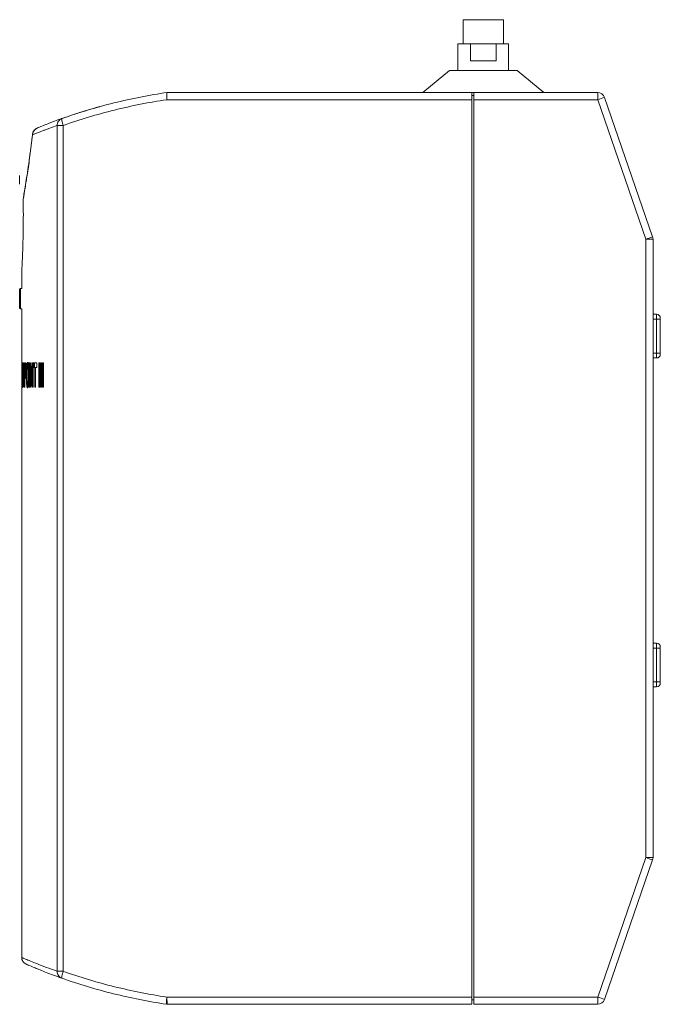
# Model space of a CAD drawing. Units: millimetres. Extents: x 170 to 837, y 100 to 811.
# Drawn here: x 602 to 734, y 309 to 512 of the extents above; entities that cross this region are included whole.
import ezdxf

# ---------------------------------------------------------------- set-up
doc = ezdxf.new("R2010")
doc.units = ezdxf.units.MM

msp = doc.modelspace()

# ---------------------------------------------------------------- linework, layer by layer
at = {"color": 7, "linetype": 'Continuous', "lineweight": 15}
for p, q in [((693.78, 512.19), (693.78, 507.19)), ((702.08, 512.19), (693.78, 512.19)), ((702.08, 507.19), (702.08, 512.19)), ((692.71, 507.19), (692.71, 501.69)), ((692.71, 507.19), (695.28, 507.19)), ((695.28, 507.19), (695.28, 503.69)), ((695.28, 507.19), (700.59, 507.19)), ((700.59, 503.69), (700.59, 507.19)), ((700.59, 507.19), (703.16, 507.19)), ((703.16, 501.69), (703.16, 507.19)), ((695.28, 503.69), (700.59, 503.69)), ((690.95, 501.69), (685.43, 497.19)), ((690.95, 501.69), (704.92, 501.69)), ((710.43, 497.19), (704.92, 501.69)), ((632.66, 495.69), (695.6, 495.69)), ((632.71, 497.19), (695.6, 497.19)), ((695.6, 497.19), (695.95, 497.19)), ((695.95, 496.54), (695.6, 496.54)), ((695.6, 495.69), (695.6, 310.69)), ((695.95, 495.69), (695.95, 497.19)), ((695.95, 497.19), (721.52, 497.19)), ((695.95, 495.69), (721.55, 495.69)), ((695.95, 310.69), (695.95, 495.69)), ((721.55, 495.69), (731.49, 466.94)), ((732.87, 467.43), (722.93, 496.18)), ((610.03, 490.38), (611.27, 490.38)), ((610.03, 316), (610.03, 490.38)), ((611.27, 316), (611.27, 490.38)), ((603.12, 475.64), (603.04, 475.28)), ((731.49, 339.44), (731.49, 466.94)), ((731.49, 466.94), (732.95, 466.94)), ((732.95, 339.44), (732.95, 466.94)), ((602.71, 459.94), (602.71, 456.79)), ((602.44, 456.79), (602.29, 456.64)), ((602.71, 456.79), (602.44, 456.79)), ((602.44, 452.59), (602.44, 456.79)), ((602.29, 452.74), (602.29, 456.64)), ((602.29, 452.74), (602.44, 452.59)), ((602.44, 452.59), (602.71, 452.59)), ((602.71, 452.59), (602.71, 437.27)), ((733.7, 451.45), (732.95, 451.45)), ((733.7, 451.45), (733.7, 450.45)), ((734.45, 450.45), (734.45, 450.7)), ((732.95, 450.45), (733.7, 450.45)), ((733.7, 450.45), (734.45, 450.45)), ((733.7, 443.45), (733.7, 450.45)), ((734.45, 443.45), (734.45, 450.45)), ((733.7, 443.45), (732.95, 443.45)), ((734.45, 443.45), (733.7, 443.45)), ((733.7, 443.45), (733.7, 442.45)), ((734.45, 443.2), (734.45, 443.45)), ((602.83, 441.42), (602.8, 441.42)), ((602.8, 441.42), (602.8, 438.3)), ((602.83, 438.29), (602.83, 441.42)), ((602.96, 441.42), (602.91, 441.42)), ((602.91, 441.42), (602.91, 438.29)), ((602.96, 438.3), (602.96, 441.42)), ((603.14, 441.42), (603.08, 441.42)), ((603.48, 441.42), (603.3, 441.42)), ((603.3, 441.42), (603.3, 436.42)), ((603.38, 439.08), (603.38, 440.57)), ((603.45, 440.57), (603.38, 440.57)), ((603.45, 440.57), (603.45, 441.42)), ((603.6, 440.57), (603.45, 440.57)), ((603.91, 440.64), (604.06, 440.64)), ((604.4, 441.42), (604.26, 441.42)), ((604.26, 441.42), (604.26, 436.42)), ((604.4, 436.42), (604.4, 441.42)), ((604.65, 441.42), (604.51, 441.42)), ((604.51, 441.42), (604.51, 436.42)), ((604.66, 439.77), (604.66, 441.35)), ((605.09, 441.42), (604.94, 441.42)), ((604.94, 441.42), (604.94, 438.06)), ((605.09, 436.42), (605.09, 441.42)), ((605.09, 438.06), (605.09, 441.42)), ((605.81, 441.42), (605.17, 441.42)), ((605.17, 441.42), (605.17, 440.51)), ((605.32, 440.51), (605.32, 441.42)), ((605.81, 440.51), (605.81, 441.42)), ((606.45, 441.42), (606.25, 441.42)), ((606.25, 441.42), (606.25, 436.42)), ((606.39, 436.42), (606.39, 441.42)), ((606.45, 436.42), (606.45, 441.42)), ((606.82, 441.42), (606.61, 441.42)), ((606.61, 441.42), (606.61, 436.42)), ((606.76, 436.42), (606.76, 441.42)), ((606.82, 436.42), (606.82, 441.42)), ((607.21, 441.42), (607, 441.42)), ((607, 441.42), (607, 436.42)), ((607.14, 436.42), (607.14, 441.42)), ((607.21, 436.42), (607.21, 441.42)), ((732.95, 442.45), (733.7, 442.45)), ((603.11, 440.2), (603.11, 440.2)), ((603.17, 440.2), (603.11, 440.2)), ((603.45, 439.08), (603.38, 439.08)), ((603.45, 438.23), (603.45, 439.08)), ((603.45, 439.08), (603.6, 439.08)), ((603.68, 439.82), (603.53, 439.82)), ((603.67, 438.89), (603.82, 438.89)), ((604.21, 438.89), (604.06, 438.89)), ((604.64, 436.42), (604.64, 439.77)), ((604.64, 439.77), (604.65, 439.77)), ((604.79, 439.77), (604.65, 439.77)), ((605.17, 440.51), (605.4, 440.51)), ((605.4, 440.51), (605.4, 436.42)), ((605.54, 440.51), (605.4, 440.51)), ((605.54, 436.42), (605.54, 440.51)), ((605.57, 436.42), (605.57, 440.51)), ((605.57, 440.51), (605.81, 440.51)), ((602.71, 436.42), (602.71, 437.27)), ((602.78, 436.58), (602.75, 436.58)), ((602.83, 438.3), (602.8, 438.3)), ((603.05, 437.52), (603.17, 437.52)), ((603.15, 438.36), (603.07, 438.36)), ((603.15, 437.52), (603.16, 438.36)), ((603.15, 438.36), (603.22, 438.36)), ((603.24, 437.52), (603.17, 437.52)), ((603.38, 436.42), (603.38, 438.23)), ((603.38, 438.23), (603.48, 438.23)), ((603.91, 437.19), (604.06, 437.19)), ((604.94, 438.06), (604.94, 438.06)), ((605.09, 438.06), (604.94, 438.06)), ((602.71, 436.42), (602.71, 318.86)), ((602.71, 436.42), (602.71, 436.42)), ((602.98, 436.42), (603.03, 436.42)), ((603.19, 436.42), (603.27, 436.42)), ((603.3, 436.42), (603.38, 436.42)), ((604.26, 436.42), (604.4, 436.42)), ((604.51, 436.42), (604.64, 436.42)), ((604.93, 436.42), (605.09, 436.42)), ((605.4, 436.42), (605.57, 436.42)), ((606.25, 436.42), (606.45, 436.42)), ((606.61, 436.42), (606.82, 436.42)), ((607, 436.42), (607.21, 436.42)), ((733.7, 383.65), (732.95, 383.65)), ((732.95, 382.65), (733.7, 382.65)), ((733.7, 383.65), (733.7, 382.65)), ((733.7, 382.65), (733.7, 375.65)), ((733.7, 382.65), (734.45, 382.65)), ((734.45, 382.65), (734.45, 382.9)), ((734.45, 382.65), (734.45, 375.65)), ((732.95, 375.65), (733.7, 375.65)), ((734.45, 375.65), (733.7, 375.65)), ((733.7, 375.65), (733.7, 374.65)), ((734.45, 375.4), (734.45, 375.65)), ((732.95, 374.65), (733.7, 374.65)), ((731.49, 339.44), (721.55, 310.69)), ((732.95, 339.44), (731.49, 339.44)), ((722.93, 310.2), (732.87, 338.95)), ((611.27, 316), (610.03, 316)), ((695.6, 310.69), (632.66, 310.69)), ((721.55, 310.69), (695.95, 310.69)), ((695.95, 310.69), (695.95, 309.19)), ((695.6, 310.11), (695.95, 310.11)), ((721.52, 309.19), (695.95, 309.19))]:
    msp.add_line(p, q, dxfattribs=at)
at = {"color": 8, "linetype": 'Continuous', "lineweight": 15}
msp.add_line((604.97, 488.46), (604.97, 488.64), dxfattribs=at)
at = {"color": 7, "linetype": 'Continuous', "lineweight": 15}
for centre, radius, start, end in [((704.7, 496.07), 16.85, 358.7254, 3.8287), ((721.52, 495.69), 1.5, 19.0686, 90), ((705.55, 543.08), 50.02, 288.6538, 290.3359), ((606.46, 488.46), 1.5, 112.5806, 173.2287), ((715.49, 514.34), 50.03, 288.654, 290.3357), ((731.45, 466.94), 1.5, 0, 19.0686), ((733.7, 450.7), 0.75, 360, 90), ((733.7, 443.2), 0.75, 270, 0), ((733.7, 382.9), 0.75, 360, 90), ((733.7, 375.4), 0.75, 270, 0), ((715.47, 291.98), 50.09, 69.6651, 71.3449), ((731.45, 339.44), 1.5, 340.9314, 0), ((704.7, 310.32), 16.85, 356.1712, 1.2747), ((705.56, 263.32), 50, 69.6636, 71.3464), ((632.82, 310.69), 1.5, 261.593, 270), ((721.52, 310.69), 1.5, 270, 340.9314)]:
    msp.add_arc(centre, radius, start, end, dxfattribs=at)
for points, knots in [([(632.71, 497.19), (629.02, 496.65), (625.36, 495.93), (619.88, 494.57), (618.07, 494.07), (614.5, 493), (612.73, 492.42), (610.98, 491.8)], [0, 0, 0, 0, 0.5, 0.5, 0.75, 0.75, 1, 1, 1, 1]), ([(611.27, 490.38), (612.99, 490.99), (614.73, 491.56), (618.25, 492.62), (620.03, 493.11), (625.42, 494.44), (629.03, 495.16), (632.66, 495.69)], [0, 0, 0, 0, 0.25, 0.25, 0.5, 0.5, 1, 1, 1, 1]), ([(632.71, 497.19), (632.71, 497.19), (632.7, 497.19), (632.69, 497.18), (632.68, 497.17), (632.68, 497.15), (632.67, 497.13), (632.66, 497.1), (632.65, 497.05), (632.64, 496.94), (632.63, 496.75), (632.62, 496.53), (632.63, 496.32), (632.63, 496.15), (632.64, 496.02), (632.65, 495.86), (632.65, 495.75), (632.66, 495.69)], [0, 0, 0, 0, 0.035298, 0.070742, 0.106335, 0.142076, 0.177966, 0.214005, 0.250194, 0.372231, 0.499824, 0.618524, 0.749344, 0.797007, 0.854674, 0.922339, 1, 1, 1, 1]), ([(632.71, 497.19), (632.71, 497.19), (632.71, 497.19), (632.71, 497.19), (632.71, 497.19)], [0, 0, 0, 0, 0.500721, 1, 1, 1, 1]), ([(695.6, 497.19), (695.6, 497.19), (695.6, 497.18), (695.6, 497.14), (695.6, 497.11), (695.6, 497.04), (695.6, 496.99), (695.6, 496.88), (695.6, 496.82), (695.6, 496.68), (695.6, 496.61), (695.6, 496.44), (695.6, 496.36), (695.6, 496.09), (695.6, 495.89), (695.6, 495.69)], [0, 0, 0, 0, 0.125, 0.125, 0.25, 0.25, 0.375, 0.375, 0.5, 0.5, 0.625, 0.625, 0.75, 0.75, 1, 1, 1, 1]), ([(616.3, 493.53), (616.05, 493.46), (615.35, 493.25), (613.72, 492.73), (612.22, 492.24), (611.24, 491.89), (611.13, 491.85)], [0, 0, 0, 0, 0.199612, 0.576913, 0.952086, 1, 1, 1, 1]), ([(618.83, 494.27), (618.79, 494.26), (618.71, 494.24), (618.05, 494.05), (617.31, 493.84), (616.65, 493.64), (616.48, 493.59)], [0, 0, 0, 0, 0.3006581, 0.6007395, 0.8987049, 1, 1, 1, 1]), ([(610.98, 491.8), (610.44, 491.61), (609.93, 491.42), (609.2, 491.15), (608.97, 491.06), (608.51, 490.89), (608.29, 490.8), (607.23, 490.39), (606.5, 490.1), (605.89, 489.85)], [0, 0, 0, 0, 0.25, 0.25, 0.375, 0.375, 0.5, 0.5, 1, 1, 1, 1]), ([(610.03, 490.38), (610.03, 490.53), (610.05, 490.68), (610.13, 490.98), (610.2, 491.12), (610.37, 491.38), (610.48, 491.5), (610.72, 491.68), (610.85, 491.75), (610.98, 491.8)], [0, 0, 0, 0, 0.25, 0.25, 0.5, 0.5, 0.75, 0.75, 1, 1, 1, 1]), ([(610.98, 491.8), (610.96, 491.79), (610.95, 491.75), (610.95, 491.61), (610.96, 491.5), (611.02, 491.22), (611.06, 491.06), (611.16, 490.72), (611.21, 490.55), (611.27, 490.38)], [0, 0, 0, 0, 0.25, 0.25, 0.5, 0.5, 0.75, 0.75, 1, 1, 1, 1]), ([(604.97, 488.46), (605.58, 488.71), (606.3, 489), (607.36, 489.4), (607.58, 489.49), (608.03, 489.66), (608.27, 489.74), (608.99, 490.01), (609.5, 490.19), (610.03, 490.38)], [0, 0, 0, 0, 0.5, 0.5, 0.625, 0.625, 0.75, 0.75, 1, 1, 1, 1]), ([(605.89, 489.85), (605.76, 489.8), (605.64, 489.73), (605.41, 489.54), (605.3, 489.43), (605.14, 489.18), (605.07, 489.04), (604.99, 488.75), (604.97, 488.6), (604.97, 488.46)], [0, 0, 0, 0, 0.25, 0.25, 0.5, 0.5, 0.75, 0.75, 1, 1, 1, 1]), ([(603.04, 475.28), (603.15, 475.89), (603.27, 476.63), (603.48, 477.94), (603.56, 478.41), (603.68, 479.16), (603.72, 479.42), (603.8, 479.95), (603.84, 480.23), (604.06, 481.64), (604.24, 482.87), (604.6, 485.52), (604.79, 486.94), (604.97, 488.46)], [0, 0, 0, 0, 0.25, 0.25, 0.375, 0.375, 0.4375, 0.4375, 0.5, 0.5, 0.75, 0.75, 1, 1, 1, 1]), ([(604.97, 488.66), (604.85, 487.67), (604.6, 485.7), (604.24, 483.05), (603.89, 480.65), (603.56, 478.58), (603.29, 476.87), (603.15, 476.04), (603.08, 475.65)], [0, 0, 0, 0, 0.1691169, 0.3378679, 0.5076606, 0.678289, 0.8476775, 1, 1, 1, 1]), ([(602.29, 480.03), (602.29, 480.04), (602.29, 480.06), (602.29, 479.99), (602.29, 479.8), (602.29, 479.51), (602.29, 479.28), (602.29, 479.16)], [0, 0, 0, 0, 0.028295, 0.271222, 0.514148, 0.757074, 1, 1, 1, 1]), ([(602.29, 479.16), (602.29, 479.05), (602.29, 478.82), (602.29, 478.53), (602.29, 478.33), (602.29, 478.3), (602.29, 478.29)], [0, 0, 0, 0, 0.257499, 0.514997, 0.772495, 1, 1, 1, 1]), ([(603.04, 474.14), (603.04, 474.33), (603.03, 474.52), (603.04, 474.91), (603.04, 475.1), (603.04, 475.28)], [0, 0, 0, 0, 0.5, 0.5, 1, 1, 1, 1]), ([(602.71, 459.94), (602.71, 459.94), (602.71, 460.04), (602.73, 460.32), (602.74, 460.44), (602.75, 460.65), (602.75, 460.73), (602.76, 460.89), (602.76, 460.98), (602.79, 461.44), (602.81, 461.89), (602.84, 462.56), (602.84, 462.7), (602.86, 462.99), (602.86, 463.14), (602.88, 463.59), (602.89, 463.91), (602.92, 464.58), (602.93, 464.93), (602.94, 465.48), (602.95, 465.67), (602.96, 466.05), (602.97, 466.24), (602.99, 467.21), (603.01, 468.03), (603.03, 469.31), (603.03, 469.74), (603.04, 470.62), (603.05, 471.49), (603.05, 472.37), (603.04, 473.25), (603.04, 473.7), (603.04, 474.14)], [0, 0, 0, 0, 0.125, 0.125, 0.1875, 0.1875, 0.21875, 0.21875, 0.25, 0.25, 0.375, 0.375, 0.40625, 0.40625, 0.4375, 0.4375, 0.5, 0.5, 0.5625, 0.5625, 0.59375, 0.59375, 0.625, 0.625, 0.75, 0.75, 0.8125, 0.8125, 0.875, 0.9375, 0.9375, 1, 1, 1, 1]), ([(602.73, 441.55), (602.73, 441.54), (602.73, 441.54), (602.73, 441.53), (602.72, 441.52), (602.72, 441.47), (602.72, 441.43), (602.72, 441.33), (602.72, 441.29), (602.72, 441.21), (602.72, 441.16), (602.71, 441.07), (602.71, 441.01), (602.71, 440.9), (602.71, 440.84), (602.71, 440.65), (602.71, 440.51), (602.71, 440.21), (602.71, 440.06), (602.71, 439.74), (602.71, 439.57), (602.71, 439.23), (602.71, 439.06), (602.71, 438.89)], [0, 0, 0, 0, 0.0625, 0.0625, 0.125, 0.125, 0.25, 0.25, 0.3125, 0.3125, 0.375, 0.375, 0.4375, 0.4375, 0.5, 0.5, 0.625, 0.625, 0.75, 0.75, 0.875, 0.875, 1, 1, 1, 1]), ([(602.72, 438.89), (602.72, 439), (602.72, 439.1), (602.72, 439.31), (602.72, 439.41), (602.72, 439.61), (602.72, 439.71), (602.72, 439.9), (602.72, 440), (602.72, 440.13), (602.72, 440.17), (602.72, 440.25), (602.72, 440.29), (602.72, 440.4), (602.72, 440.46), (602.72, 440.53), (602.72, 440.55), (602.72, 440.58), (602.73, 440.6), (602.73, 440.62), (602.73, 440.62), (602.73, 440.63), (602.73, 440.63), (602.73, 440.64)], [0, 0, 0, 0, 0.125, 0.125, 0.25, 0.25, 0.375, 0.375, 0.5, 0.5, 0.5625, 0.5625, 0.625, 0.625, 0.75, 0.75, 0.8125, 0.8125, 0.875, 0.875, 0.9375, 0.9375, 1, 1, 1, 1]), ([(602.78, 438.91), (602.78, 438.99), (602.78, 439.08), (602.78, 439.25), (602.78, 439.33), (602.78, 439.58), (602.77, 439.75), (602.77, 440.07), (602.77, 440.22), (602.77, 440.52), (602.76, 440.65), (602.76, 440.91), (602.76, 441.02), (602.75, 441.17), (602.75, 441.21), (602.75, 441.29), (602.75, 441.33), (602.74, 441.43), (602.74, 441.47), (602.74, 441.52), (602.73, 441.53), (602.73, 441.54), (602.73, 441.54), (602.73, 441.55)], [0, 0, 0, 0, 0.0625, 0.0625, 0.125, 0.125, 0.25, 0.25, 0.375, 0.375, 0.5, 0.5, 0.625, 0.625, 0.6875, 0.6875, 0.75, 0.75, 0.875, 0.875, 0.9375, 0.9375, 1, 1, 1, 1]), ([(602.73, 440.64), (602.73, 440.63), (602.73, 440.63), (602.73, 440.62), (602.73, 440.62), (602.74, 440.59), (602.74, 440.55), (602.74, 440.48), (602.74, 440.45), (602.74, 440.39), (602.74, 440.36), (602.74, 440.26), (602.75, 440.18), (602.75, 440), (602.75, 439.91), (602.75, 439.71), (602.75, 439.61), (602.75, 439.41), (602.75, 439.31), (602.75, 439.1), (602.75, 439), (602.75, 438.89)], [0, 0, 0, 0, 0.0625, 0.0625, 0.125, 0.125, 0.25, 0.25, 0.3125, 0.3125, 0.375, 0.375, 0.5, 0.5, 0.625, 0.625, 0.75, 0.75, 0.875, 0.875, 1, 1, 1, 1]), ([(603.45, 440.57), (603.45, 440.57), (603.46, 440.57), (603.47, 440.56), (603.47, 440.55), (603.48, 440.54), (603.49, 440.52), (603.5, 440.49), (603.5, 440.46), (603.51, 440.4), (603.51, 440.36), (603.52, 440.27), (603.52, 440.22), (603.53, 440.11), (603.53, 440.06), (603.53, 439.94), (603.53, 439.88), (603.53, 439.82)], [0, 0, 0, 0, 0.125, 0.125, 0.25, 0.25, 0.375, 0.375, 0.5, 0.5, 0.625, 0.625, 0.75, 0.75, 0.875, 0.875, 1, 1, 1, 1]), ([(603.63, 439.82), (603.63, 439.94), (603.63, 440.05), (603.62, 440.27), (603.62, 440.38), (603.61, 440.58), (603.61, 440.68), (603.6, 440.86), (603.59, 440.94), (603.57, 441.09), (603.57, 441.15), (603.55, 441.26), (603.54, 441.3), (603.52, 441.36), (603.51, 441.38), (603.49, 441.41), (603.48, 441.41), (603.48, 441.42)], [0, 0, 0, 0, 0.125, 0.125, 0.25, 0.25, 0.375, 0.375, 0.5, 0.5, 0.625, 0.625, 0.75, 0.75, 0.875, 0.875, 1, 1, 1, 1]), ([(603.91, 441.55), (603.9, 441.54), (603.89, 441.54), (603.88, 441.53), (603.87, 441.52), (603.84, 441.47), (603.83, 441.43), (603.8, 441.33), (603.79, 441.29), (603.78, 441.21), (603.77, 441.16), (603.76, 441.07), (603.75, 441.01), (603.74, 440.9), (603.74, 440.84), (603.72, 440.65), (603.71, 440.51), (603.69, 440.21), (603.69, 440.06), (603.68, 439.74), (603.67, 439.57), (603.67, 439.23), (603.67, 439.06), (603.67, 438.89)], [0, 0, 0, 0, 0.0625, 0.0625, 0.125, 0.125, 0.25, 0.25, 0.3125, 0.3125, 0.375, 0.375, 0.4375, 0.4375, 0.5, 0.5, 0.625, 0.625, 0.75, 0.75, 0.875, 0.875, 1, 1, 1, 1]), ([(603.77, 438.89), (603.77, 439), (603.77, 439.1), (603.78, 439.31), (603.78, 439.41), (603.78, 439.61), (603.79, 439.71), (603.79, 439.9), (603.8, 440), (603.81, 440.13), (603.81, 440.17), (603.82, 440.25), (603.82, 440.29), (603.83, 440.4), (603.84, 440.46), (603.85, 440.53), (603.86, 440.55), (603.87, 440.58), (603.87, 440.6), (603.88, 440.62), (603.89, 440.62), (603.9, 440.63), (603.91, 440.63), (603.91, 440.64)], [0, 0, 0, 0, 0.125, 0.125, 0.25, 0.25, 0.375, 0.375, 0.5, 0.5, 0.5625, 0.5625, 0.625, 0.625, 0.75, 0.75, 0.8125, 0.8125, 0.875, 0.875, 0.9375, 0.9375, 1, 1, 1, 1]), ([(603.88, 440.7), (603.88, 440.74), (603.89, 441.01), (603.94, 441.32), (604.01, 441.53), (604.05, 441.54), (604.06, 441.55)], [0, 0, 0, 0, 0.064349, 0.44476, 0.798923, 1, 1, 1, 1]), ([(604.18, 438.89), (604.18, 438.98), (604.18, 439.06), (604.18, 439.24), (604.18, 439.32), (604.17, 439.57), (604.17, 439.73), (604.16, 440.05), (604.15, 440.21), (604.13, 440.51), (604.12, 440.65), (604.1, 440.84), (604.09, 440.9), (604.08, 441.01), (604.07, 441.12), (604.05, 441.21), (604.03, 441.29), (604.02, 441.33), (604, 441.42), (603.98, 441.47), (603.96, 441.52), (603.95, 441.53), (603.93, 441.54), (603.92, 441.54), (603.91, 441.55)], [0, 0, 0, 0, 0.0625, 0.0625, 0.125, 0.125, 0.25, 0.25, 0.375, 0.375, 0.5, 0.5, 0.5625, 0.5625, 0.625, 0.6875, 0.6875, 0.75, 0.75, 0.875, 0.875, 0.9375, 0.9375, 1, 1, 1, 1]), ([(603.91, 440.64), (603.92, 440.63), (603.92, 440.63), (603.93, 440.62), (603.94, 440.62), (603.95, 440.59), (603.96, 440.55), (603.98, 440.48), (603.98, 440.45), (603.99, 440.39), (604, 440.36), (604.01, 440.26), (604.02, 440.18), (604.03, 440), (604.03, 439.91), (604.04, 439.71), (604.05, 439.61), (604.05, 439.41), (604.05, 439.31), (604.06, 439.1), (604.06, 439), (604.06, 438.89)], [0, 0, 0, 0, 0.0625, 0.0625, 0.125, 0.125, 0.25, 0.25, 0.3125, 0.3125, 0.375, 0.375, 0.5, 0.5, 0.625, 0.625, 0.75, 0.75, 0.875, 0.875, 1, 1, 1, 1]), ([(602.71, 438.89), (602.71, 438.81), (602.71, 438.72), (602.71, 438.56), (602.71, 438.47), (602.71, 438.22), (602.71, 438.06), (602.71, 437.74), (602.71, 437.59), (602.71, 437.3), (602.71, 437.16), (602.71, 436.91), (602.71, 436.8), (602.72, 436.61), (602.72, 436.53), (602.72, 436.4), (602.72, 436.36), (602.72, 436.31), (602.73, 436.3), (602.73, 436.29), (602.73, 436.29), (602.73, 436.29)], [0, 0, 0, 0, 0.0625, 0.0625, 0.125, 0.125, 0.25, 0.25, 0.375, 0.375, 0.5, 0.5, 0.625, 0.625, 0.75, 0.75, 0.875, 0.875, 0.9375, 0.9375, 1, 1, 1, 1]), ([(602.73, 437.19), (602.73, 437.2), (602.73, 437.2), (602.73, 437.21), (602.73, 437.21), (602.72, 437.24), (602.72, 437.27), (602.72, 437.37), (602.72, 437.43), (602.72, 437.56), (602.72, 437.64), (602.72, 437.81), (602.72, 437.9), (602.72, 438.09), (602.72, 438.19), (602.72, 438.38), (602.72, 438.49), (602.72, 438.69), (602.72, 438.79), (602.72, 438.89)], [0, 0, 0, 0, 0.0625, 0.0625, 0.125, 0.125, 0.25, 0.25, 0.375, 0.375, 0.5, 0.5, 0.625, 0.625, 0.75, 0.75, 0.875, 0.875, 1, 1, 1, 1]), ([(602.75, 438.89), (602.75, 438.79), (602.75, 438.69), (602.75, 438.49), (602.75, 438.38), (602.75, 438.19), (602.75, 438.09), (602.75, 437.95), (602.75, 437.9), (602.75, 437.81), (602.75, 437.77), (602.75, 437.73)], [0, 0, 0, 0, 0.25, 0.25, 0.5, 0.5, 0.75, 0.75, 0.875, 0.875, 1, 1, 1, 1]), ([(602.76, 437.07), (602.76, 437.13), (602.77, 437.19), (602.77, 437.33), (602.77, 437.4), (602.77, 437.62), (602.77, 437.77), (602.77, 438.01), (602.77, 438.09), (602.78, 438.25), (602.78, 438.33), (602.78, 438.49), (602.78, 438.58), (602.78, 438.74), (602.78, 438.82), (602.78, 438.91)], [0, 0, 0, 0, 0.125, 0.125, 0.25, 0.25, 0.5, 0.5, 0.625, 0.625, 0.75, 0.75, 0.875, 0.875, 1, 1, 1, 1]), ([(603.53, 439.82), (603.53, 439.77), (603.53, 439.71), (603.53, 439.59), (603.53, 439.53), (603.52, 439.43), (603.52, 439.38), (603.51, 439.29), (603.51, 439.25), (603.5, 439.19), (603.5, 439.16), (603.49, 439.12), (603.48, 439.11), (603.47, 439.08), (603.46, 439.08), (603.45, 439.08)], [0, 0, 0, 0, 0.125, 0.125, 0.25, 0.25, 0.375, 0.375, 0.5, 0.5, 0.625, 0.625, 0.75, 0.75, 1, 1, 1, 1]), ([(603.48, 438.23), (603.48, 438.24), (603.49, 438.24), (603.51, 438.26), (603.52, 438.29), (603.54, 438.35), (603.55, 438.39), (603.57, 438.49), (603.57, 438.56), (603.59, 438.7), (603.6, 438.78), (603.61, 438.96), (603.61, 439.06), (603.62, 439.27), (603.62, 439.38), (603.63, 439.6), (603.63, 439.71), (603.63, 439.82)], [0, 0, 0, 0, 0.125, 0.125, 0.25, 0.25, 0.375, 0.375, 0.5, 0.5, 0.625, 0.625, 0.75, 0.75, 0.875, 0.875, 1, 1, 1, 1]), ([(603.67, 438.89), (603.67, 438.81), (603.67, 438.72), (603.67, 438.56), (603.67, 438.47), (603.67, 438.22), (603.68, 438.06), (603.69, 437.75), (603.7, 437.59), (603.71, 437.3), (603.72, 437.16), (603.74, 436.91), (603.75, 436.8), (603.77, 436.66), (603.78, 436.62), (603.8, 436.53), (603.8, 436.5), (603.83, 436.4), (603.84, 436.36), (603.87, 436.31), (603.88, 436.3), (603.89, 436.29), (603.9, 436.29), (603.91, 436.29)], [0, 0, 0, 0, 0.0625, 0.0625, 0.125, 0.125, 0.25, 0.25, 0.375, 0.375, 0.5, 0.5, 0.625, 0.625, 0.6875, 0.6875, 0.75, 0.75, 0.875, 0.875, 0.9375, 0.9375, 1, 1, 1, 1]), ([(603.91, 437.19), (603.91, 437.2), (603.9, 437.2), (603.89, 437.21), (603.88, 437.21), (603.87, 437.24), (603.86, 437.27), (603.84, 437.37), (603.83, 437.43), (603.82, 437.56), (603.81, 437.64), (603.8, 437.81), (603.79, 437.9), (603.79, 438.09), (603.78, 438.19), (603.78, 438.38), (603.78, 438.49), (603.77, 438.69), (603.77, 438.79), (603.77, 438.89)], [0, 0, 0, 0, 0.0625, 0.0625, 0.125, 0.125, 0.25, 0.25, 0.375, 0.375, 0.5, 0.5, 0.625, 0.625, 0.75, 0.75, 0.875, 0.875, 1, 1, 1, 1]), ([(603.91, 436.29), (603.92, 436.29), (603.93, 436.29), (603.95, 436.3), (603.95, 436.31), (603.98, 436.36), (604, 436.4), (604.02, 436.5), (604.03, 436.53), (604.05, 436.61), (604.06, 436.66), (604.07, 436.75), (604.08, 436.8), (604.09, 436.91), (604.1, 436.97), (604.12, 437.16), (604.13, 437.3), (604.14, 437.52), (604.15, 437.59), (604.16, 437.75), (604.16, 437.82), (604.17, 438.06), (604.17, 438.22), (604.18, 438.47), (604.18, 438.56), (604.18, 438.72), (604.18, 438.81), (604.18, 438.89)], [0, 0, 0, 0, 0.0625, 0.0625, 0.125, 0.125, 0.25, 0.25, 0.3125, 0.3125, 0.375, 0.375, 0.4375, 0.4375, 0.5, 0.5, 0.625, 0.625, 0.6875, 0.6875, 0.75, 0.75, 0.875, 0.875, 0.9375, 0.9375, 1, 1, 1, 1]), ([(604.06, 438.89), (604.06, 438.79), (604.06, 438.69), (604.05, 438.48), (604.05, 438.38), (604.05, 438.23), (604.05, 438.19), (604.04, 438.09), (604.04, 438.04), (604.03, 437.9), (604.03, 437.81), (604.02, 437.64), (604.01, 437.56), (603.99, 437.43), (603.98, 437.37), (603.96, 437.27), (603.95, 437.24), (603.94, 437.21), (603.93, 437.21), (603.92, 437.2), (603.92, 437.2), (603.91, 437.19)], [0, 0, 0, 0, 0.125, 0.125, 0.25, 0.25, 0.3125, 0.3125, 0.375, 0.375, 0.5, 0.5, 0.625, 0.625, 0.75, 0.75, 0.875, 0.875, 0.9375, 0.9375, 1, 1, 1, 1]), ([(602.74, 437.27), (602.74, 437.25), (602.74, 437.24), (602.74, 437.22), (602.74, 437.22), (602.73, 437.21), (602.73, 437.2), (602.73, 437.2), (602.73, 437.2), (602.73, 437.19)], [0, 0, 0, 0, 0.125, 0.125, 0.25, 0.25, 0.5, 0.5, 1, 1, 1, 1]), ([(602.73, 436.29), (602.73, 436.29), (602.73, 436.29), (602.74, 436.31), (602.74, 436.33), (602.74, 436.38), (602.74, 436.41), (602.75, 436.46), (602.75, 436.49), (602.75, 436.53), (602.75, 436.56), (602.75, 436.58)], [0, 0, 0, 0, 0.25, 0.25, 0.5, 0.5, 0.75, 0.75, 0.875, 0.875, 1, 1, 1, 1]), ([(602.8, 438.3), (602.8, 438.16), (602.8, 438.02), (602.8, 437.74), (602.8, 437.6), (602.8, 437.34), (602.8, 437.21), (602.81, 437.03), (602.81, 436.98), (602.81, 436.87), (602.81, 436.82), (602.82, 436.68), (602.82, 436.6), (602.83, 436.47), (602.83, 436.42), (602.84, 436.35), (602.85, 436.32), (602.86, 436.29), (602.86, 436.29), (602.87, 436.29)], [0, 0, 0, 0, 0.125, 0.125, 0.25, 0.25, 0.375, 0.375, 0.4375, 0.4375, 0.5, 0.5, 0.625, 0.625, 0.75, 0.75, 0.875, 0.875, 1, 1, 1, 1]), ([(602.87, 437.19), (602.86, 437.2), (602.86, 437.2), (602.86, 437.21), (602.85, 437.23), (602.85, 437.27), (602.85, 437.3), (602.84, 437.37), (602.84, 437.41), (602.84, 437.52), (602.83, 437.58), (602.83, 437.71), (602.83, 437.78), (602.83, 437.99), (602.83, 438.14), (602.83, 438.29)], [0, 0, 0, 0, 0.125, 0.125, 0.25, 0.25, 0.375, 0.375, 0.5, 0.5, 0.625, 0.625, 0.75, 0.75, 1, 1, 1, 1]), ([(602.87, 436.29), (602.87, 436.29), (602.88, 436.29), (602.89, 436.33), (602.89, 436.35), (602.9, 436.43), (602.91, 436.48), (602.92, 436.61), (602.93, 436.68), (602.93, 436.82), (602.93, 436.87), (602.94, 436.98), (602.94, 437.03), (602.95, 437.21), (602.95, 437.34), (602.95, 437.6), (602.95, 437.74), (602.96, 438.02), (602.96, 438.16), (602.96, 438.3)], [0, 0, 0, 0, 0.125, 0.125, 0.25, 0.25, 0.375, 0.375, 0.5, 0.5, 0.5625, 0.5625, 0.625, 0.625, 0.75, 0.75, 0.875, 0.875, 1, 1, 1, 1]), ([(602.91, 438.29), (602.91, 438.21), (602.91, 438.14), (602.91, 437.99), (602.91, 437.92), (602.91, 437.78), (602.9, 437.71), (602.9, 437.58), (602.9, 437.51), (602.9, 437.4), (602.89, 437.36), (602.89, 437.29), (602.89, 437.26), (602.88, 437.22), (602.88, 437.21), (602.87, 437.2), (602.87, 437.2), (602.87, 437.19)], [0, 0, 0, 0, 0.125, 0.125, 0.25, 0.25, 0.375, 0.375, 0.5, 0.5, 0.625, 0.625, 0.75, 0.75, 0.875, 0.875, 1, 1, 1, 1]), ([(604.06, 436.29), (604.05, 436.29), (604.01, 436.3), (603.95, 436.47), (603.9, 436.78), (603.88, 437.07), (603.88, 437.13)], [0, 0, 0, 0, 0.14361, 0.517255, 0.890971, 1, 1, 1, 1]), ([(602.71, 318.86), (602.72, 318.72), (602.74, 318.43), (602.94, 318.03), (603.23, 317.69), (603.49, 317.56), (603.61, 317.49)], [0, 0, 0, 0, 0.244665, 0.500001, 0.755331, 1, 1, 1, 1]), ([(603.61, 317.49), (603.61, 317.49), (603.65, 317.47), (603.77, 317.42), (603.81, 317.4), (603.93, 317.35), (604, 317.32), (604.39, 317.15), (604.86, 316.95), (606.1, 316.44), (606.87, 316.13), (608.7, 315.42), (609.77, 315.01), (610.98, 314.58)], [0, 0, 0, 0, 0.125, 0.125, 0.1875, 0.1875, 0.25, 0.25, 0.5, 0.5, 0.75, 0.75, 1, 1, 1, 1]), ([(610.98, 314.58), (610.85, 314.63), (610.72, 314.7), (610.48, 314.88), (610.37, 315), (610.2, 315.26), (610.13, 315.4), (610.05, 315.7), (610.03, 315.85), (610.03, 316)], [0, 0, 0, 0, 0.25, 0.25, 0.5, 0.5, 0.75, 0.75, 1, 1, 1, 1]), ([(611.27, 316), (611.21, 315.83), (611.16, 315.66), (611.06, 315.32), (611.02, 315.16), (610.96, 314.88), (610.95, 314.77), (610.95, 314.63), (610.96, 314.59), (610.98, 314.58)], [0, 0, 0, 0, 0.25, 0.25, 0.5, 0.5, 0.75, 0.75, 1, 1, 1, 1]), ([(632.66, 310.69), (629.03, 311.23), (625.42, 311.94), (620.03, 313.27), (618.25, 313.76), (614.73, 314.82), (612.99, 315.39), (611.27, 316)], [0, 0, 0, 0, 0.5, 0.5, 0.75, 0.75, 1, 1, 1, 1]), ([(610.98, 314.58), (612.72, 313.97), (614.48, 313.39), (618.04, 312.32), (619.84, 311.82), (625.28, 310.47), (628.93, 309.75), (632.6, 309.21)], [0, 0, 0, 0, 0.25, 0.25, 0.5, 0.5, 1, 1, 1, 1]), ([(632.6, 309.21), (632.58, 309.21), (632.57, 309.24), (632.55, 309.39), (632.55, 309.5), (632.56, 309.79), (632.57, 309.97), (632.61, 310.33), (632.63, 310.52), (632.66, 310.69)], [0, 0, 0, 0, 0.25, 0.25, 0.5, 0.5, 0.75, 0.75, 1, 1, 1, 1]), ([(632.66, 310.69), (632.66, 310.51), (632.66, 310.32), (632.68, 309.95), (632.69, 309.78), (632.72, 309.48), (632.74, 309.37), (632.78, 309.22), (632.8, 309.19), (632.82, 309.19)], [0, 0, 0, 0, 0.25, 0.25, 0.5, 0.5, 0.75, 0.75, 1, 1, 1, 1]), ([(695.6, 310.69), (695.6, 310.52), (695.6, 310.18), (695.6, 309.73), (695.6, 309.4), (695.6, 309.22), (695.6, 309.2), (695.6, 309.19)], [0, 0, 0, 0, 0.214692, 0.429389, 0.64408, 0.858774, 1, 1, 1, 1]), ([(632.82, 309.19), (643.24, 309.19), (653.69, 309.19), (674.64, 309.19), (685.12, 309.19), (695.6, 309.19)], [0, 0, 0, 0, 0.5, 0.5, 1, 1, 1, 1])]:
    msp.add_open_spline(points, degree=3, knots=knots, dxfattribs=at)
for points in [[(603.08, 441.42), (603.04, 439.75), (603.01, 438.08), (602.98, 436.42)], [(603.27, 436.42), (603.22, 438.08), (603.18, 439.75), (603.14, 441.42)], [(604.94, 438.06), (604.84, 439.18), (604.75, 440.3), (604.65, 441.42)], [(603.11, 440.2), (603.09, 439.59), (603.08, 438.98), (603.07, 438.36)], [(603.15, 438.36), (603.14, 438.98), (603.12, 439.59), (603.11, 440.2)], [(604.65, 439.77), (604.74, 438.65), (604.83, 437.53), (604.93, 436.42)], [(604.79, 439.77), (604.89, 438.65), (604.98, 437.53), (605.08, 436.42)], [(602.73, 437.7), (602.73, 437.88), (602.73, 438.07), (602.74, 438.25)], [(602.74, 437.27), (602.73, 437.41), (602.73, 437.55), (602.73, 437.7)], [(602.74, 438.25), (602.74, 438.08), (602.74, 437.9), (602.75, 437.73)], [(602.75, 436.58), (602.75, 436.37), (602.76, 436.17), (602.77, 435.96)], [(602.78, 436.5), (602.77, 436.69), (602.77, 436.88), (602.76, 437.07)], [(602.77, 435.96), (602.77, 436.14), (602.77, 436.32), (602.78, 436.5)], [(603.03, 436.42), (603.04, 436.78), (603.05, 437.15), (603.05, 437.52)], [(603.17, 437.52), (603.17, 437.15), (603.18, 436.78), (603.19, 436.42)]]:
    msp.add_open_spline(points, degree=3, dxfattribs=at)
at = {"color": 8, "linetype": 'Continuous', "lineweight": 15}
msp.add_open_spline([(610.03, 316), (609.26, 316.28), (607.71, 316.83), (605.9, 317.54), (604.47, 318.12), (603.46, 318.54), (602.83, 318.81), (602.75, 318.85), (602.71, 318.86)], degree=3, knots=[0, 0, 0, 0, 0.167914, 0.335935, 0.500337, 0.668407, 0.83453, 1, 1, 1, 1], dxfattribs=at)

doc.saveas('drawing.dxf')
